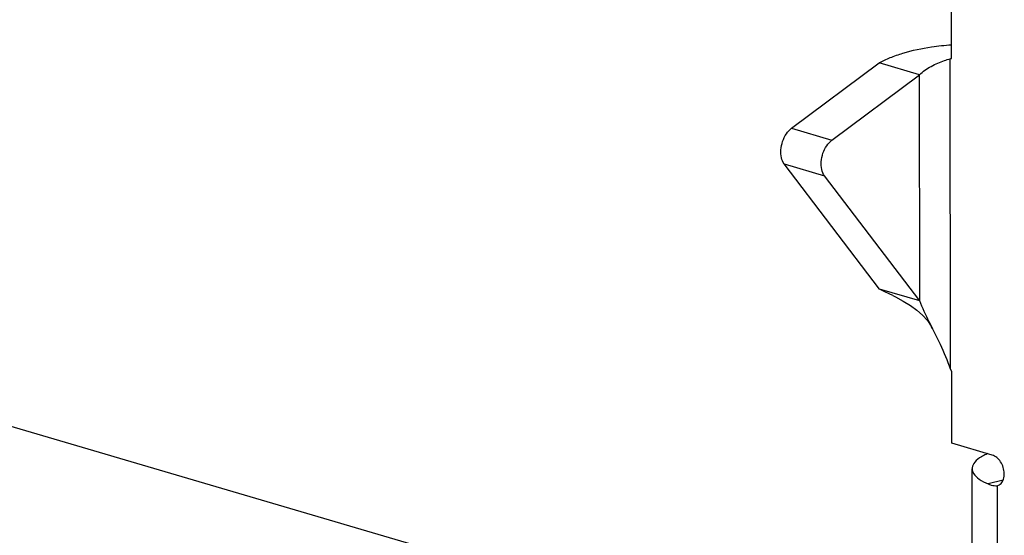
# Model space of a CAD drawing. Units: millimetres. Extents: x 0 to 594, y 0 to 420.
# Drawn here: x 488 to 511, y 264 to 276 of the extents above; entities that cross this region are included whole.
import ezdxf

# ---------------------------------------------------------------- set-up
doc = ezdxf.new("R2010")
doc.units = ezdxf.units.MM
doc.header["$LTSCALE"] = 32.67
doc.layers.get('0').update_dxf_attribs({"linetype": 'CONTINUOUS'})

msp = doc.modelspace()

# ---------------------------------------------------------------- linework, layer by layer
at = {"color": 7, "linetype": 'CONTINUOUS'}
for p, q in [((509.51059, 274.65977), (509.47161, 310.93311)), ((509.48113, 274.6584), (509.50754, 274.6681)), ((509.48113, 274.6584), (509.51059, 274.65977)), ((508.77544, 274.28821), (507.84502, 274.56155)), ((506.75322, 272.77884), (508.77544, 274.28821)), ((508.78105, 269.06641), (506.58467, 271.95695)), ((508.78105, 269.06641), (507.85063, 269.33974)), ((509.51835, 267.43886), (509.48883, 267.4921)), ((509.52013, 265.78494), (509.51835, 267.43886)), ((510.45055, 265.51161), (509.52013, 265.78494)), ((509.99997, 255.32633), (509.98936, 265.19531)), ((510.58047, 264.80579), (510.57067, 264.80219)), ((510.57067, 264.80219), (510.58051, 264.8057))]:
    msp.add_line(p, q, dxfattribs=at)
at = {"color": 3, "linetype": 'CONTINUOUS'}
for p, q in [((509.99532, 259.65197), (370.11059, 300.74612)), ((505.8228, 273.05217), (507.84502, 274.56155)), ((507.85063, 269.33974), (505.65425, 272.23028))]:
    msp.add_line(p, q, dxfattribs=at)
at = {"color": 9, "linetype": 'CONTINUOUS'}
for p, q in [((509.48883, 267.4921), (509.48113, 274.6584)), ((508.78105, 269.06641), (508.77544, 274.28821)), ((505.8228, 273.05217), (506.75322, 272.77884)), ((505.65425, 272.23028), (506.58467, 271.95695)), ((510.7014, 264.93107), (510.35785, 264.84298)), ((510.58135, 254.86514), (510.57067, 264.80219))]:
    msp.add_line(p, q, dxfattribs=at)
at = {"color": 7, "linetype": 'CONTINUOUS'}
msp.add_lwpolyline([(508.15732, 269.19233), (508.22237, 269.16076), (508.40107, 269.06516), (508.56689, 268.96187), (508.71658, 268.85171), (508.84748, 268.73547), (508.95722, 268.61412), (509.04381, 268.48887), (509.07295, 268.43535)], dxfattribs=at)
for centre, radius, start, end in [((510.91545, 264.23192), 1.43, 113.487273, 115.067996), ((510.55552, 265.31312), 0.51001, 247.195188, 255.404481), ((510.5632, 265.34295), 0.54081, 255.413244, 270.791157)]:
    msp.add_arc(centre, radius, start, end, dxfattribs=at)
at = {"color": 3, "linetype": 'CONTINUOUS'}
for points, knots in [([(507.84502, 274.56155), (507.92653, 274.60733), (508.10564, 274.69109), (508.5056, 274.82985), (508.9797, 274.92984), (509.3572, 274.97019), (509.51024, 274.97996)], [0, 0, 0, 0, 0.16226363, 0.34214129, 0.73394544, 1, 1, 1, 1]), ([(505.65425, 272.23028), (505.62283, 272.27163), (505.57895, 272.38), (505.56976, 272.56087), (505.60947, 272.7511), (505.69252, 272.92319), (505.77615, 273.01735), (505.8228, 273.05217)], [0, 0, 0, 0, 0.17175161, 0.3737421, 0.59240046, 0.80746065, 1, 1, 1, 1]), ([(508.15732, 269.19234), (508.13953, 269.20076), (508.03702, 269.24931), (507.93456, 269.29801), (507.85063, 269.33974)], [0, 0, 0, 0, 0.17357048, 1, 1, 1, 1])]:
    msp.add_open_spline(points, degree=3, knots=knots, dxfattribs=at)
at = {"color": 7, "linetype": 'CONTINUOUS'}
for points, knots in [([(508.77544, 274.28821), (508.81222, 274.32678), (508.89764, 274.39783), (509.04177, 274.48495), (509.1945, 274.55709), (509.34203, 274.61335), (509.43713, 274.64446), (509.48113, 274.6584)], [0, 0, 0, 0, 0.19876166, 0.41147932, 0.62686561, 0.827867, 1, 1, 1, 1]), ([(506.58467, 271.95695), (506.55326, 271.99829), (506.50937, 272.10667), (506.50018, 272.28754), (506.53989, 272.47776), (506.62294, 272.64986), (506.70657, 272.74402), (506.75322, 272.77884)], [0, 0, 0, 0, 0.17175161, 0.3737421, 0.59240046, 0.80746065, 1, 1, 1, 1]), ([(509.07291, 268.43532), (509.04809, 268.48483), (508.94414, 268.69207), (508.84331, 268.90136), (508.78105, 269.06641)], [0, 0, 0, 0, 0.23891912, 1, 1, 1, 1]), ([(509.48883, 267.4921), (509.42425, 267.68589), (509.28937, 268.00333), (509.13546, 268.31056), (509.07291, 268.43532)], [0, 0, 0, 0, 0.59408041, 1, 1, 1, 1]), ([(510.30957, 265.52722), (510.27316, 265.51018), (510.17961, 265.46127), (510.05409, 265.3703), (509.99151, 265.2573), (509.98956, 265.20222), (509.98969, 265.19542)], [0, 0, 0, 0, 0.25013614, 0.65627606, 0.95768786, 1, 1, 1, 1]), ([(510.71266, 264.957), (510.72591, 264.99849), (510.73643, 265.0896), (510.71222, 265.22704), (510.65241, 265.35488), (510.5648, 265.4566), (510.48897, 265.50032), (510.45055, 265.51161)], [0, 0, 0, 0, 0.19410493, 0.40504747, 0.61889314, 0.82023668, 1, 1, 1, 1]), ([(509.98969, 265.19542), (509.99046, 265.15663), (510.02331, 265.05705), (510.16058, 264.9374), (510.28451, 264.87389), (510.35785, 264.84298)], [0, 0, 0, 0, 0.21822698, 0.55173361, 1, 1, 1, 1]), ([(510.61763, 264.82441), (510.63203, 264.8338), (510.67504, 264.87031), (510.70102, 264.92057), (510.71266, 264.957)], [0, 0, 0, 0, 0.30849092, 1, 1, 1, 1])]:
    msp.add_open_spline(points, degree=3, knots=knots, dxfattribs=at)
msp.add_open_spline([(510.58056, 264.80556), (510.59349, 264.8104), (510.60594, 264.81678), (510.61763, 264.82441)], degree=3, dxfattribs=at)

doc.saveas('drawing.dxf')
